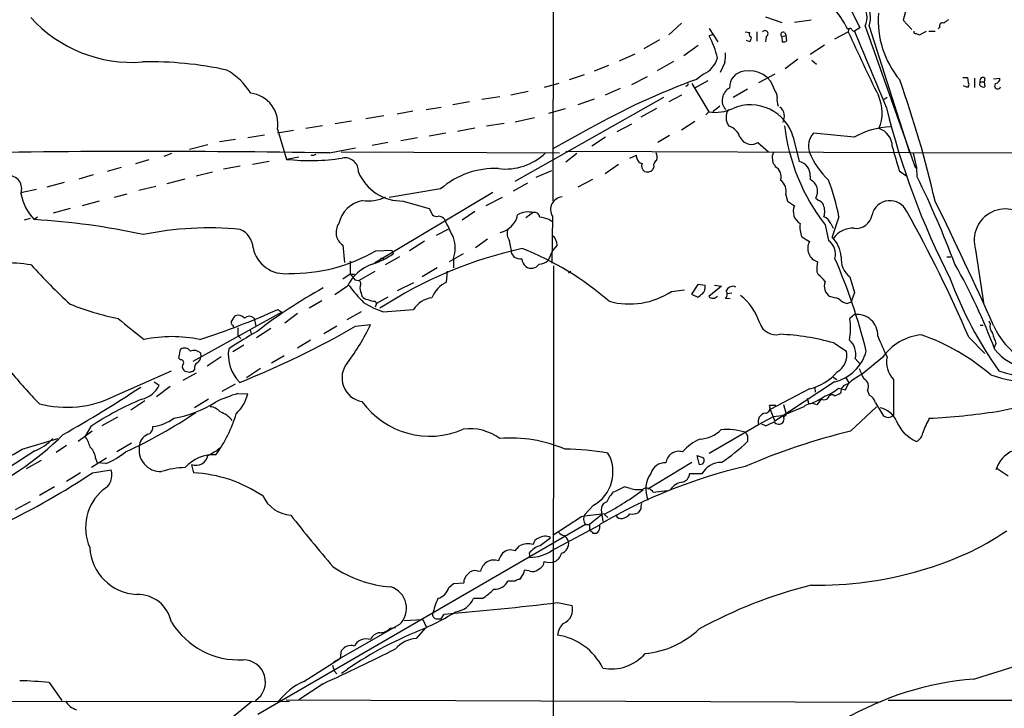
# Model space of a CAD drawing. Extents: x 8 to 1055, y 1925 to 2800.
# Drawn here: x 143 to 287, y 2219 to 2320 of the extents above; entities that cross this region are included whole.
import ezdxf

# ---------------------------------------------------------------- set-up
doc = ezdxf.new("R2010")
doc.units = 0
doc.header["$MEASUREMENT"] = 0
doc.layers.add('MAIN', color=5, linetype='CONTINUOUS')

msp = doc.modelspace()

# ---------------------------------------------------------------- linework, layer by layer
at = {"layer": 'MAIN'}
for p, q in [((221.0647, 2349.3085), (220.98, 2293.2592)), ((273.05, 2322.9772), (272.2033, 2319.6752)), ((264.4987, 2321.3685), (265.8533, 2318.5745)), ((252.0527, 2320.1832), (254.4233, 2319.3365)), ((258.7413, 2319.6752), (256.286, 2319.3365)), ((272.2033, 2319.6752), (273.4733, 2318.3205)), ((239.776, 2319.2519), (237.9133, 2317.5585)), ((243.84, 2318.4899), (245.11, 2316.5425)), ((264.2447, 2318.4052), (264.0753, 2318.3205)), ((264.2447, 2318.4052), (264.16, 2317.9819)), ((265.8533, 2318.5745), (265.0913, 2318.0665)), ((266.6153, 2318.8285), (273.9813, 2298.0852)), ((267.208, 2318.8285), (273.1347, 2300.3712)), ((274.574, 2317.5585), (275.59, 2318.0665)), ((275.9287, 2318.0665), (276.86, 2318.0665)), ((277.5373, 2318.6592), (277.2833, 2318.4052)), ((236.5587, 2316.7965), (234.2727, 2315.5265)), ((244.2633, 2317.5585), (243.84, 2317.3892)), ((249.0893, 2317.9819), (249.7667, 2317.8972)), ((249.7667, 2316.5425), (249.2587, 2316.7119)), ((249.8513, 2316.7965), (249.7667, 2316.5425)), ((250.7827, 2317.9819), (250.7827, 2316.6272)), ((252.1373, 2317.3045), (252.0527, 2316.5425)), ((254.4233, 2317.3045), (255.1007, 2317.4739)), ((254.4233, 2317.3045), (254.508, 2316.5425)), ((254.8467, 2317.8972), (255.1007, 2317.4739)), ((255.1853, 2316.7119), (255.1007, 2317.4739)), ((262.2127, 2316.9659), (264.16, 2317.9819)), ((274.066, 2317.7279), (274.574, 2317.5585)), ((240.1147, 2314.5105), (242.2313, 2316.0345)), ((260.6887, 2316.0345), (258.572, 2314.6799)), ((230.7167, 2313.7485), (233.0027, 2314.7645)), ((256.794, 2314.0025), (254.9313, 2312.5632)), ((258.826, 2313.8332), (259.5033, 2313.2405)), ((229.108, 2313.0712), (226.9913, 2312.2245)), ((238.5907, 2313.6639), (236.22, 2312.3092)), ((246.126, 2313.4945), (245.4487, 2312.0552)), ((225.552, 2311.7165), (223.3507, 2310.9545)), ((232.4947, 2310.2772), (234.7807, 2311.4625)), ((241.808, 2309.8539), (243.6707, 2310.8699)), ((242.9933, 2311.8012), (241.9773, 2311.0392)), ((253.4073, 2311.8012), (251.0367, 2310.5312)), ((280.924, 2311.2932), (281.6013, 2311.2932)), ((281.6013, 2311.2932), (281.686, 2310.5312)), ((282.6173, 2311.2085), (282.6173, 2309.8539)), ((284.1413, 2311.2085), (284.0567, 2310.7005)), ((285.4113, 2311.1239), (286.3427, 2311.2085)), ((221.8267, 2310.4465), (219.71, 2309.8539)), ((230.8013, 2309.6845), (228.6, 2308.7532)), ((240.538, 2310.1079), (240.3687, 2310.0232)), ((241.3, 2310.4465), (243.7553, 2306.2979)), ((249.428, 2309.5999), (247.3113, 2308.4145)), ((281.6013, 2309.8539), (281.0087, 2310.1079)), ((281.686, 2310.0232), (281.6013, 2309.8539)), ((283.3793, 2310.1925), (283.464, 2310.7005)), ((283.464, 2310.7005), (284.0567, 2310.7005)), ((284.0567, 2310.7005), (284.1413, 2309.9385)), ((213.1907, 2308.4992), (210.566, 2308.0759)), ((217.3393, 2309.2612), (214.7993, 2308.7532)), ((237.1513, 2308.4145), (215.392, 2296.1379)), ((226.9913, 2308.1605), (224.6207, 2307.3139)), ((239.776, 2308.7532), (237.9133, 2307.7372)), ((269.8327, 2308.4145), (269.4093, 2308.0759)), ((202.438, 2306.6365), (204.6393, 2306.9752)), ((208.788, 2307.7372), (206.3327, 2307.3139)), ((222.758, 2306.7212), (220.3027, 2306.0439)), ((236.1353, 2306.8059), (233.8493, 2305.5359)), ((245.364, 2307.1445), (244.348, 2306.2979)), ((196.2573, 2305.7052), (193.6327, 2305.2819)), ((200.4907, 2306.3825), (198.2047, 2305.9592)), ((215.4767, 2304.8585), (218.2707, 2305.4512)), ((243.7553, 2306.2979), (243.332, 2305.8745)), ((180.6787, 2303.7579), (182.0333, 2299.3552)), ((187.2827, 2304.2659), (184.8273, 2303.8425)), ((191.516, 2304.9432), (189.1453, 2304.5199)), ((209.55, 2303.9272), (207.01, 2303.4192)), ((213.868, 2304.6045), (211.2433, 2304.1812)), ((226.314, 2303.8425), (220.98, 2300.8792)), ((230.378, 2303.4192), (232.4947, 2304.5199)), ((239.776, 2303.6732), (241.7233, 2304.9432)), ((174.5827, 2302.2339), (172.212, 2301.8952)), ((178.816, 2302.9112), (176.3607, 2302.4879)), ((183.0493, 2303.5885), (180.6787, 2303.1652)), ((201.168, 2302.4879), (198.7127, 2302.0645)), ((205.3167, 2303.1652), (202.8613, 2302.7419)), ((228.6847, 2302.5725), (226.6527, 2301.3025)), ((237.998, 2302.8265), (236.3047, 2301.8105)), ((248.3273, 2302.5725), (248.8353, 2301.8952)), ((256.1167, 2302.5725), (256.9633, 2299.0165)), ((265.0067, 2302.5725), (259.08, 2303.1652)), ((170.5187, 2301.4719), (167.8093, 2300.7945)), ((188.2987, 2300.2865), (192.1087, 2301.0485)), ((196.85, 2301.8105), (194.564, 2301.3872)), ((250.952, 2301.8105), (252.476, 2300.4559)), ((165.1847, 2300.2019), (164.084, 2299.7785)), ((183.8113, 2299.6939), (182.0333, 2299.3552)), ((189.992, 2300.4559), (221.9113, 2300.2865)), ((222.8427, 2300.5405), (273.1347, 2300.3712)), ((224.4513, 2300.2019), (222.8427, 2298.9319)), ((232.2407, 2299.5245), (233.172, 2299.9479)), ((233.2567, 2299.5245), (233.172, 2299.9479)), ((273.1347, 2300.3712), (333.9253, 2300.2019)), ((157.8187, 2298.1699), (155.7867, 2297.5772)), ((161.8827, 2299.2705), (159.9353, 2298.6779)), ((175.26, 2298.3392), (172.8047, 2297.9159)), ((179.4933, 2299.0165), (177.038, 2298.5932)), ((230.5473, 2298.5932), (228.6, 2297.2385)), ((235.712, 2298.2545), (235.5427, 2297.8312)), ((253.4073, 2298.5085), (253.492, 2298.2545)), ((153.7547, 2297.0692), (151.638, 2296.4765)), ((167.132, 2296.4765), (164.5073, 2295.7992)), ((171.196, 2297.4925), (168.8253, 2296.8999)), ((218.5247, 2296.7305), (220.8107, 2297.7465)), ((258.572, 2296.8999), (258.572, 2296.3919)), ((271.6107, 2297.6619), (272.7113, 2296.8999)), ((149.5213, 2295.9685), (146.9813, 2295.2912)), ((162.8987, 2295.3759), (160.4433, 2294.7832)), ((204.5547, 2295.0372), (197.0193, 2293.7672)), ((217.2547, 2295.8839), (215.138, 2294.6985)), ((226.7373, 2296.3919), (224.6207, 2295.2912)), ((145.4573, 2294.9525), (143.1713, 2294.4445)), ((158.6653, 2294.2752), (156.8027, 2293.7672)), ((212.1747, 2294.5292), (194.9027, 2284.1999)), ((213.5293, 2293.7672), (211.1587, 2292.5819)), ((255.016, 2294.1905), (255.27, 2293.2592)), ((259.4187, 2293.6825), (259.842, 2293.3439)), ((150.368, 2292.1585), (147.9127, 2291.4812)), ((154.6013, 2293.2592), (152.146, 2292.5819)), ((199.0513, 2293.2592), (202.8613, 2292.1585)), ((202.8613, 2292.1585), (203.3693, 2291.2272)), ((255.27, 2293.2592), (256.286, 2292.5819)), ((144.526, 2290.7192), (143.6793, 2290.4652)), ((145.6267, 2290.8885), (145.1187, 2290.5499)), ((209.55, 2291.7352), (207.6873, 2290.4652)), ((218.1013, 2291.5659), (217.0007, 2290.8039)), ((220.8953, 2291.0579), (220.8107, 2284.1999)), ((262.8053, 2290.9732), (261.7893, 2288.0099)), ((220.3873, 2290.6345), (220.8107, 2290.2959)), ((260.7733, 2289.7879), (261.2813, 2287.5019)), ((261.62, 2289.9572), (261.9587, 2289.2799)), ((203.962, 2288.2639), (205.74, 2289.1952)), ((257.3867, 2288.0099), (258.4873, 2287.3325)), ((190.246, 2286.8245), (190.5, 2284.2845)), ((202.184, 2287.4172), (199.9827, 2285.9779)), ((211.4127, 2287.6712), (209.6347, 2286.4012)), ((221.5727, 2286.8245), (220.98, 2286.0625)), ((195.072, 2285.9779), (197.4427, 2286.0625)), ((195.7493, 2284.9619), (196.2573, 2284.7925)), ((198.5433, 2285.1312), (196.4267, 2283.9459)), ((197.4427, 2286.0625), (197.612, 2285.5545)), ((207.8567, 2285.5545), (205.8247, 2284.3692)), ((214.9687, 2285.5545), (215.3073, 2285.0465)), ((220.98, 2286.0625), (220.218, 2284.5385)), ((278.5533, 2285.1312), (279.146, 2285.1312)), ((282.7867, 2286.1472), (283.972, 2278.1039)), ((191.3467, 2284.4539), (191.3467, 2282.5912)), ((204.0467, 2283.5225), (201.8453, 2282.1679)), ((206.4173, 2284.8772), (206.4173, 2283.5225)), ((221.0647, 2283.7765), (220.8953, 2132.8159)), ((191.3467, 2282.5912), (190.246, 2281.8292)), ((191.3467, 2282.5912), (191.9393, 2282.5912)), ((192.6167, 2281.6599), (194.9873, 2283.0145)), ((205.4013, 2281.4059), (205.5707, 2283.0145)), ((223.266, 2282.7605), (223.6047, 2283.0145)), ((259.588, 2282.9299), (259.7573, 2282.5065)), ((264.414, 2282.1679), (265.0913, 2279.8819)), ((190.9233, 2280.8132), (189.0607, 2279.5432)), ((192.024, 2281.7445), (192.6167, 2281.6599)), ((200.5753, 2281.3212), (198.2047, 2280.1359)), ((242.1467, 2281.0672), (241.2153, 2279.6279)), ((243.2473, 2280.8979), (242.1467, 2281.0672)), ((245.618, 2280.8132), (243.7553, 2279.2892)), ((244.602, 2280.9825), (245.618, 2280.8132)), ((247.4807, 2280.8132), (247.65, 2280.7285)), ((192.9553, 2279.7972), (193.04, 2279.3739)), ((196.85, 2279.2045), (195.1567, 2278.2732)), ((238.3367, 2280.0512), (240.1993, 2280.3052)), ((241.2153, 2279.6279), (242.1467, 2279.2045)), ((247.142, 2279.7972), (246.4647, 2279.7125)), ((265.0913, 2279.8819), (264.5833, 2278.5272)), ((187.198, 2278.6965), (185.3353, 2277.5959)), ((194.9873, 2278.6119), (195.1567, 2278.2732)), ((195.1567, 2278.2732), (194.9873, 2277.7652)), ((246.888, 2278.9505), (246.2107, 2279.0352)), ((263.9907, 2278.2732), (264.5833, 2278.5272)), ((181.356, 2277.0032), (168.3173, 2269.8065)), ((173.99, 2275.6485), (174.498, 2276.4952)), ((180.7633, 2277.4265), (181.356, 2277.0032)), ((183.642, 2276.8339), (181.7793, 2275.3945)), ((192.9553, 2277.0879), (190.8387, 2275.9025)), ((196.1727, 2277.0879), (200.5753, 2277.4265)), ((265.0913, 2276.6645), (264.414, 2276.0719)), ((173.99, 2275.4792), (173.99, 2275.6485)), ((177.292, 2276.1565), (177.546, 2274.9712)), ((189.3993, 2274.9712), (187.452, 2273.8705)), ((192.1087, 2274.9712), (194.31, 2275.2252)), ((283.464, 2275.1405), (283.8873, 2275.1405)), ((284.734, 2275.7332), (284.9033, 2275.3099)), ((174.9213, 2274.7172), (174.9213, 2273.6165)), ((174.9213, 2273.6165), (175.3447, 2273.1932)), ((176.6993, 2274.4632), (176.8687, 2273.8705)), ((179.7473, 2274.6325), (177.6307, 2273.2779)), ((175.768, 2272.1772), (174.1593, 2271.2459)), ((185.5047, 2272.9392), (183.642, 2271.7539)), ((262.0433, 2272.5159), (263.906, 2271.3305)), ((281.7707, 2273.3625), (284.1413, 2270.9919)), ((285.75, 2272.4312), (285.496, 2271.8385)), ((166.2853, 2270.3145), (166.5393, 2271.5845)), ((169.418, 2271.0765), (169.5027, 2270.4839)), ((181.6947, 2270.6532), (179.832, 2269.5525)), ((166.5393, 2270.0605), (166.2853, 2270.3145)), ((172.466, 2270.4839), (170.434, 2269.1292)), ((265.176, 2270.2299), (265.938, 2269.3832)), ((269.1553, 2270.3992), (266.192, 2267.9439)), ((156.8027, 2264.7265), (165.1847, 2268.4519)), ((168.8253, 2268.1132), (166.878, 2267.0125)), ((167.8093, 2268.1979), (167.2167, 2268.3672)), ((168.5713, 2268.7059), (168.3173, 2268.3672)), ((178.2233, 2268.7905), (176.1913, 2267.4359)), ((162.6447, 2266.8432), (163.4067, 2266.3352)), ((174.498, 2266.5045), (172.5507, 2265.4039)), ((262.128, 2266.8432), (253.4073, 2261.0859)), ((261.9587, 2267.5205), (262.4667, 2267.1819)), ((263.7367, 2267.5205), (264.2447, 2266.6739)), ((263.7367, 2265.6579), (264.2447, 2266.6739)), ((270.764, 2267.1819), (270.764, 2261.9325)), ((165.0153, 2266.1659), (162.9833, 2264.6419)), ((174.9213, 2265.1499), (176.3607, 2265.0652)), ((258.4873, 2265.8272), (252.73, 2262.7792)), ((259.2493, 2265.9965), (259.334, 2265.3192)), ((262.7207, 2265.9119), (263.7367, 2265.6579)), ((266.954, 2265.5732), (267.208, 2264.8959)), ((161.29, 2264.0492), (159.258, 2262.6945)), ((170.6033, 2264.3032), (168.5713, 2263.0332)), ((253.5767, 2263.3719), (252.6453, 2263.3719)), ((254.6773, 2263.5412), (255.1007, 2262.1019)), ((258.318, 2263.7952), (258.572, 2263.6259)), ((260.1807, 2264.3032), (259.588, 2263.4565)), ((261.2813, 2264.6419), (261.0273, 2264.3032)), ((268.1393, 2263.7952), (269.24, 2261.9325)), ((252.73, 2262.7792), (253.4073, 2261.0859)), ((253.238, 2261.7632), (254.4233, 2261.9325)), ((257.6407, 2263.2025), (255.1007, 2262.1019)), ((264.4987, 2259.6465), (268.3087, 2263.2025)), ((157.3107, 2261.6785), (155.0247, 2260.4085)), ((251.0367, 2260.5779), (243.84, 2256.3445)), ((250.952, 2260.5779), (253.238, 2261.7632)), ((252.0527, 2260.4085), (251.5447, 2260.6625)), ((153.5853, 2259.6465), (151.5533, 2258.1225)), ((153.416, 2260.3239), (152.5693, 2258.8845)), ((143.3407, 2257.0219), (148.59, 2258.5459)), ((159.3427, 2257.8685), (157.226, 2256.5985)), ((249.428, 2258.9692), (249.428, 2258.1225)), ((145.2033, 2256.7679), (141.478, 2254.3125)), ((149.86, 2257.5299), (148.336, 2256.5139)), ((146.1347, 2255.3285), (143.9333, 2254.1432)), ((155.702, 2255.6672), (153.5007, 2254.3125)), ((154.0933, 2255.6672), (154.3473, 2254.9899)), ((155.6173, 2254.9052), (154.3473, 2254.9899)), ((168.148, 2254.7359), (168.402, 2253.5505)), ((241.3, 2255.0745), (234.8653, 2251.1799)), ((242.4007, 2254.7359), (242.062, 2256.0905)), ((242.062, 2256.0905), (242.9933, 2255.7519)), ((242.824, 2254.8205), (242.4007, 2254.7359)), ((151.892, 2253.5505), (149.86, 2252.2805)), ((153.67, 2253.5505), (156.3793, 2253.9739)), ((242.7393, 2253.3812), (240.9613, 2253.3812)), ((287.528, 2253.0425), (285.9193, 2254.1432)), ((148.082, 2251.5185), (145.8807, 2250.2485)), ((232.3253, 2251.2645), (231.394, 2251.5185)), ((237.6593, 2250.9259), (235.6273, 2250.6719)), ((144.526, 2249.3172), (142.3247, 2248.1319)), ((228.854, 2249.3172), (228.346, 2249.0632)), ((226.9067, 2248.8092), (225.6367, 2247.4545)), ((228.092, 2247.7932), (228.2613, 2246.4385)), ((233.8493, 2248.3012), (233.426, 2247.7085)), ((225.1287, 2247.1159), (220.98, 2244.4065)), ((228.0073, 2247.3699), (226.314, 2246.0152)), ((228.5153, 2247.4545), (229.0233, 2247.0312)), ((225.7213, 2246.0152), (177.8, 2218.2445)), ((220.8107, 2242.2052), (227.838, 2245.9305)), ((225.7213, 2246.0152), (226.314, 2246.0152)), ((226.314, 2246.0152), (226.314, 2245.2532)), ((226.822, 2244.7452), (227.33, 2244.7452)), ((227.838, 2245.5072), (227.838, 2246.0152)), ((215.4767, 2242.1205), (216.0693, 2242.8825)), ((217.5087, 2241.7819), (217.5933, 2241.1892)), ((209.8887, 2239.2419), (210.3967, 2239.1572)), ((217.5087, 2239.2419), (216.8313, 2239.3265)), ((206.4173, 2237.3792), (207.9413, 2237.4639)), ((215.4767, 2237.7179), (214.376, 2237.7179)), ((216.3233, 2238.3105), (216.0693, 2237.9719)), ((205.74, 2236.7865), (206.4173, 2237.3792)), ((210.6507, 2235.1779), (209.3807, 2235.1779)), ((221.6573, 2234.5852), (223.774, 2234.1619)), ((199.2207, 2231.9605), (201.93, 2232.1299)), ((201.93, 2232.1299), (202.438, 2231.0292)), ((204.0467, 2232.2145), (204.6393, 2232.2145)), ((204.6393, 2232.2145), (205.0627, 2232.8919)), ((198.5433, 2231.3679), (188.8913, 2225.8645)), ((197.1887, 2230.8599), (197.9507, 2230.9445)), ((202.2687, 2230.8599), (200.9987, 2229.3359)), ((189.9073, 2226.4572), (190.0767, 2227.5579)), ((184.5733, 2223.0705), (189.9073, 2226.4572)), ((188.722, 2225.4412), (188.976, 2224.5945)), ((188.976, 2224.5945), (189.3993, 2224.1712)), ((190.0767, 2224.2559), (190.9233, 2224.8485)), ((147.32, 2222.9012), (149.1827, 2220.2765)), ((187.3673, 2222.7319), (183.8113, 2220.3612)), ((93.5567, 2220.2765), (182.4567, 2220.1072)), ((181.9487, 2220.3612), (268.8167, 2220.0225)), ((338.1587, 2220.2765), (270.002, 2220.2765))]:
    msp.add_line(p, q, dxfattribs=at)
for centre, radius, start, end in [((251.9069, 2312.5398), 13.4717, 25.410446, 60.346855), ((264.3844, 2320.0289), 2.5333, 331.716247, 49.707065), ((263.2273, 2320.1046), 4.1802, 342.225617, 31.679067), ((159.4263, 2333.4952), 19.9743, 222.120811, 274.378685), ((282.2327, 2319.717), 13.7047, 175.923677, 219.745619), ((405.4805, 2150.165), 211.6803, 126.756654, 126.985815), ((251.9859, 2317.7202), 0.4423, 290.011875, 143.725967), ((264.4352, 2318.2571), 0.2413, 15.234291, 142.137512), ((265.134, 2318.6174), 0.5526, 212.502209, 265.567893), ((830.4826, 2547.0898), 610.0156, 202.0514144, 203.1886169), ((274.0236, 2318.0242), 0.2993, 171.875312, 278.143638), ((277.9353, 2318.8539), 0.4431, 63.932306, 206.067694), ((231.8139, 2311.1316), 13.5567, 12.959676, 27.489535), ((250.0784, 2317.6393), 0.4046, 140.395708, 235.850351), ((249.7456, 2317.0505), 0.2751, 292.594233, 67.405767), ((254.6351, 2317.6008), 0.3642, 54.476953, 234.442206), ((254.7196, 2317.1354), 0.6295, 250.359033, 317.717127), ((622.3947, 2481.6319), 393.8444, 204.552031, 206.050733), ((241.5625, 2315.0838), 3.5809, 293.551135, 345.246583), ((240.4031, 2314.5534), 5.8201, 349.517199, 3.748524), ((162.2953, 2262.5446), 51.0523, 77.53717, 91.50854), ((168.6056, 2304.0969), 9.5392, 30.980547, 60.432651), ((249.7095, 2308.4921), 3.815, 14.239497, 101.943499), ((278.2385, 2211.4747), 105.9621, 110.011527, 119.34249), ((249.1266, 2309.9063), 2.3273, 95.092795, 183.377159), ((118.1885, 2256.5494), 162.8627, 13.0266, 19.515086), ((283.845, 2310.8981), 0.4292, 46.331342, 207.412843), ((285.6018, 2311.1733), 0.7417, 281.525044, 2.720065), ((240.538, 2310.3195), 0.2116, 270, 36.875312), ((247.7545, 2307.9669), 2.038, 117.823751, 220.753766), ((252.3709, 2308.5205), 1.3792, 355.592055, 41.284406), ((281.5801, 2310.2772), 0.2752, 292.632677, 67.367323), ((283.9721, 2310.7009), 0.7809, 220.61721, 282.512892), ((286.004, 2310.0797), 0.4462, 124.701651, 341.55287), ((176.297, 2304.5764), 4.4575, 349.419114, 83.727659), ((256.053, 2308.0757), 2.3317, 171.645411, 203.538344), ((263.1481, 2306.1598), 5.9675, 337.149999, 24.859298), ((244.7291, 2312.1814), 5.9635, 260.601963, 295.657983), ((248.4566, 2305.4703), 2.1638, 147.386645, 216.566446), ((249.8569, 2300.8266), 6.4986, 15.584141, 113.061174), ((253.1671, 2305.6411), 1.6686, 328.68763, 53.085463), ((381.1637, 2334.2106), 114.7164, 193.777581, 207.121458), ((246.1007, 2301.9546), 2.3108, 15.509777, 74.487834), ((283.8385, 2307.6817), 29.1923, 186.719583, 217.804027), ((270.7498, 2292.568), 11.5358, 92.032343, 119.858051), ((267.8283, 2301.2001), 2.7664, 0.368656, 72.779412), ((260.9729, 2301.3038), 2.6548, 135.480722, 200.566149), ((333.9284, 2513.3877), 227.9691, 248.082823, 248.31202), ((249.9941, 2303.2978), 1.769, 259.838548, 302.783681), ((1160.0888, 2553.4359), 924.5613, 195.830801, 196.0599874), ((161.5516, 694.1837), 1606.3255, 89.0459177, 91.1207474), ((185.4142, 2332.2345), 33.0527, 264.129046, 278.257507), ((185.8856, 2300.4982), 0.552, 237.533585, 327.533585), ((190.5847, 2297.6196), 1.9514, 356.26561, 102.531355), ((214.0372, 2306.3829), 8.4437, 263.089773, 313.779737), ((234.1457, 2299.6515), 0.898, 188.130102, 261.869898), ((234.9923, 2299.6516), 1.2342, 337.832221, 30.958184), ((254.4231, 2299.6516), 1.3865, 148.733619, 192.344134), ((254.0548, 2299.2585), 0.9908, 174.399307, 229.194862), ((269.3691, 2304.86), 11.7713, 202.416406, 226.60064), ((264.6226, 2296.9604), 9.6138, 359.134612, 20.241106), ((212.451, 2286.0531), 11.961, 87.267104, 131.312866), ((234.9288, 2298.3815), 0.9867, 157.284093, 234.604083), ((236.5444, 2298.4381), 0.8524, 118.681808, 192.438404), ((252.7601, 2296.8454), 1.5878, 340.187679, 62.552204), ((256.6667, 2297.1214), 1.9182, 353.368865, 81.104862), ((141.3553, 2295.0472), 1.9417, 339.269891, 93.877277), ((198.9249, 2300.201), 6.943, 202.961069, 271.043157), ((234.7517, 2298.6298), 1.124, 249.459466, 314.726067), ((143.7757, 2233.0797), 145.1961, 20.542993, 26.037631), ((253.1146, 2294.7015), 1.9689, 344.957234, 54.6406), ((257.7873, 2294.6597), 1.9016, 329.078614, 65.629106), ((230.8729, 2284.7344), 32.5361, 11.054919, 20.835776), ((150.6643, 2295.7871), 7.6277, 190.784017, 223.361724), ((194.0137, 2298.9601), 5.6861, 261.005162, 296.055829), ((222.4792, 2292.0097), 1.8479, 94.48503, 211.002574), ((194.0311, 2288.9424), 4.4939, 101.636242, 166.949001), ((258.243, 2291.7643), 2.1209, 157.32569, 238.433026), ((259.5456, 2292.3703), 1.0177, 16.919786, 73.067804), ((258.5195, 2291.7177), 2.2135, 340.345305, 25.381882), ((270.257, 2290.6241), 2.6941, 24.357007, 167.064044), ((-162.1401, 2075.9214), 489.8539, 23.986299, 26.338843), ((287.1435, 2287.5388), 4.5736, 34.456907, 197.713936), ((203.9619, 2291.9892), 0.9653, 232.12814, 285.261365), ((204.1997, 2289.9204), 1.1376, 33.596479, 89.179027), ((212.5981, 2291.9044), 3.2877, 281.886863, 348.113137), ((217.3536, 2288.7287), 2.9341, 75.23626, 121.620167), ((218.3017, 2290.8527), 0.7408, 9.36061, 105.694678), ((304.3864, 2629.4595), 349.082, 255.847179, 256.076358), ((259.7998, 2289.153), 1.9899, 23.83678, 66.16322), ((265.2962, 2291.6321), 2.3699, 262.983535, 350.162879), ((111.3803, 2200.7646), 185.2116, 23.077303, 29.417587), ((139.5349, 2191.5303), 99.1769, 77.479119, 86.77246), ((170.6646, 2241.7522), 47.5807, 84.457671, 101.675202), ((191.5002, 2288.6842), 2.2431, 145.422938, 236.003886), ((157.346, 2265.8009), 53.8282, 24.268722, 27.372746), ((260.5052, 2289.4069), 3.4171, 170.732565, 204.131033), ((264.7986, 2285.886), 3.4002, 86.491251, 146.637547), ((174.0277, 2286.2683), 3.0978, 2.458783, 66.559767), ((201.9871, 2286.4012), 4.685, 341.016653, 18.983347), ((216.248, 2288.5555), 1.9783, 161.133672, 215.127263), ((220.0488, 2286.9092), 1.5263, 356.818712, 56.315138), ((258.2825, 2284.6015), 4.8903, 6.218311, 44.184763), ((181.7793, 2287.4018), 4.7629, 192.127188, 277.148442), ((185.9937, 2281.248), 29.2933, 8.453877, 12.157583), ((260.294, 2286.3365), 2.0631, 151.132872, 252.473177), ((259.7917, 2285.4957), 2.4987, 345.669008, 53.406178), ((182.7232, 2307.399), 24.7256, 269.186149, 299.962517), ((190.3984, 2296.1717), 12.8359, 288.936902, 304.193201), ((230.0447, 2224.7166), 63.073, 102.407438, 123.030307), ((216.5565, 2287.9479), 3.1589, 246.705668, 267.305524), ((200.3645, 2245.4119), 43.9694, 49.031588, 68.481269), ((266.3319, 2284.7437), 3.2114, 173.069504, 233.329213), ((138.2605, 2230.1267), 54.2025, 83.181895, 92.32746), ((205.8156, 2338.4937), 81.9216, 221.747833, 227.403024), ((196.5947, 2278.0641), 6.3025, 108.796315, 154.139121), ((218.4924, 2285.2051), 2.1248, 191.196765, 225.409943), ((217.8084, 2284.8156), 1.3839, 234.291943, 325.436036), ((218.9267, 2285.9253), 1.8949, 270.644052, 312.95772), ((264.0779, 2283.3878), 4.5132, 167.440623, 185.823146), ((182.5153, 2250.4345), 86.8215, 13.926541, 23.372476), ((206.8306, 2242.2143), 84.0487, 20.453224, 29.836284), ((403.3632, 2451.4951), 271.0711, 218.542738, 218.771917), ((257.2648, 2278.998), 4.3037, 35.390655, 54.609345), ((208.8692, 2294.0093), 22.0207, 216.542004, 224.984546), ((192.2973, 2281.1558), 0.5968, 324.96787, 57.641471), ((194.1404, 2280.5168), 1.3865, 167.655866, 211.266381), ((207.2095, 2277.6089), 4.2056, 115.464634, 158.943905), ((241.7964, 2280.7477), 1.4586, 314.788905, 5.910318), ((247.3781, 2279.6167), 1.2008, 85.09887, 154.382394), ((262.5465, 2280.8313), 1.8918, 159.607016, 234.6028), ((333.6483, 2302.1427), 58.2146, 200.333652, 215.361551), ((224.5964, 2213.4604), 76.735, 119.023267, 127.658109), ((193.9711, 2279.9662), 1.1035, 212.461635, 265.613639), ((232.1524, 2289.5746), 11.3552, 254.89154, 302.998865), ((115.4914, 2448.7755), 211.6504, 306.756644, 306.985837), ((244.3518, 2279.9087), 0.86, 226.08359, 321.548286), ((245.6527, 2279.6317), 0.8168, 313.090021, 38.118616), ((243.5648, 2273.1336), 7.9687, 16.482582, 52.534605), ((259.2996, 2267.808), 11.681, 72.535164, 79.388179), ((167.4117, 2322.051), 47.0575, 248.765312, 257.710308), ((199.4872, 2287.8677), 11.2779, 236.691504, 252.908738), ((195.1343, 2281.7602), 3.1517, 246.681342, 267.326695), ((203.7646, 2275.3379), 3.8123, 97.231645, 146.780123), ((264.3684, 2280.3102), 2.0717, 221.019159, 259.49553), ((135.2708, 2378.4954), 110.8354, 287.898098, 294.233164), ((174.9213, 2275.3096), 1.2589, 42.279506, 109.648313), ((176.5723, 2275.2957), 1.122, 50.101587, 129.894495), ((265.4368, 2273.641), 3.0432, 357.945452, 96.519), ((921.2753, 3227.0165), 1219.7575, 231.2255922, 231.4547826), ((174.1593, 2275.3522), 0.2117, 143.124688, 270), ((89.594, 2232.6212), 94.6529, 26.463995, 26.693178), ((127.5936, 2386.4285), 128.7825, 291.683144, 300.06365), ((168.5071, 2287.0432), 28.3805, 322.170947, 335.391721), ((253.5975, 2276.2663), 2.5454, 200.028876, 282.981457), ((254.8631, 2274.7626), 9.6402, 349.097098, 7.805826), ((286.4279, 2274.9714), 1.5617, 167.481936, 220.593336), ((294.6308, 2278.9602), 10.0121, 202.951824, 240.688601), ((165.2693, 2253.7361), 19.7113, 78.101641, 101.898359), ((222.8296, 2195.8657), 90.4047, 119.935596, 123.018886), ((252.9173, 2240.9791), 32.8307, 73.860814, 87.814492), ((305.9572, 2288.3647), 40.3076, 201.59172, 206.334356), ((275.6237, 2265.8105), 7.9307, 95.758254, 144.64801), ((265.0377, 2244.9188), 30.4019, 48.98789, 71.214323), ((666.4957, 2400.1931), 401.6097, 198.320357, 198.54954), ((274.3416, 2327.0099), 65.5158, 280.178543, 306.175186), ((262.5583, 2270.8988), 2.7018, 345.665957, 49.043096), ((167.1399, 2270.7828), 1.0017, 33.142794, 126.839011), ((168.5021, 2270.0917), 1.3448, 47.076052, 112.904333), ((179.2593, 2270.8151), 5.7563, 171.467167, 224.807152), ((260.728, 2272.9559), 6.271, 282.900043, 344.97783), ((261.0612, 2270.7698), 2.8995, 300.925123, 11.149881), ((291.4642, 2276.2548), 7.5118, 218.442413, 300.859894), ((291.4759, 2283.7261), 16.1684, 250.855015, 306.046106), ((166.5817, 2269.6513), 0.4114, 300.954203, 95.915695), ((167.626, 2269.1152), 0.8527, 167.585625, 241.312851), ((169.404, 2268.8892), 0.8527, 118.687149, 192.414375), ((168.4017, 2270.5687), 1.1043, 302.481141, 355.595723), ((193.6351, 2267.4178), 3.5042, 140.70231, 260.222371), ((273.4214, 2269.7137), 3.6704, 167.887036, 223.613477), ((208.9787, 2324.4267), 87.6247, 219.702495, 223.937804), ((210.3858, 2141.2902), 133.8593, 108.316987, 108.546184), ((256.7537, 2273.2876), 7.6592, 283.081862, 319.195776), ((270.3772, 2259.5133), 9.4123, 116.401166, 132.031645), ((275.2366, 2272.0857), 10.0249, 199.189898, 208.732521), ((291.2294, 2285.9677), 19.154, 250.982624, 290.515153), ((159.9349, 2268.0714), 3.8817, 283.889466, 333.430988), ((264.2194, 2265.3479), 1.1655, 97.101847, 185.582937), ((265.9743, 2266.2021), 1.1642, 327.302328, 66.098972), ((55.8587, 2424.6603), 190.1012, 299.45949, 303.469183), ((183.5398, 2237.8142), 28.6622, 107.499212, 114.57581), ((170.4366, 2266.6126), 6.1229, 313.706948, 345.361174), ((258.7261, 2270.4252), 6.0272, 289.003418, 311.511174), ((261.7681, 2264.409), 0.5397, 48.176915, 154.432122), ((261.6419, 2267.1168), 2.3563, 281.905565, 306.980293), ((266.6344, 2263.4662), 1.5405, 12.331934, 68.139193), ((149.8523, 2278.9565), 15.8367, 255.476051, 296.032405), ((176.7652, 2225.5706), 41.8686, 112.31659, 123.895402), ((162.7476, 2277.6695), 16.3969, 279.746049, 302.755676), ((202.9901, 2271.1993), 12.3023, 216.02121, 293.302429), ((251.9559, 2263.0332), 0.7681, 277.239741, 26.164738), ((258.7936, 2261.955), 1.6987, 62.117984, 132.743136), ((427.5759, 2306.4632), 174.5531, 193.919662, 194.148821), ((253.8993, 2275.1983), 12.4802, 291.987855, 302.957391), ((260.604, 2265.2773), 1.0621, 246.512404, 293.487596), ((125.0869, 2328.0399), 78.8672, 295.062832, 303.608142), ((170.7175, 2261.198), 2.0094, 38.195342, 86.010476), ((155.0455, 2268.1231), 20.5002, 324.350947, 343.166744), ((171.2935, 2259.1565), 3.4338, 35.910096, 73.013077), ((252.2704, 2260.9891), 1.3005, 99.636882, 198.433556), ((254.7196, 2262.1866), 0.3904, 220.615624, 347.4696), ((254.4657, 2261.6362), 0.2993, 351.875312, 98.143638), ((268.1454, 2259.7391), 3.3618, 25.199854, 78.481499), ((270.002, 2262.8181), 1.1683, 229.290191, 310.709809), ((271.1751, 2357.4811), 96.0938, 272.88599, 278.826073), ((161.837, 2266.4769), 6.186, 275.922566, 306.577398), ((247.6466, 2271.5067), 11.9408, 291.653589, 298.382261), ((253.9906, 2261.4528), 0.8063, 214.064557, 318.30804), ((253.9999, 2261.4245), 0.7807, 319.405074, 12.531992), ((276.2467, 2263.1249), 5.4238, 201.121091, 247.266371), ((284.5398, 2256.4945), 9.8918, 149.53889, 162.964215), ((119.361, 2289.266), 42.5103, 292.510226, 314.869909), ((162.3536, 2257.4294), 1.835, 102.153204, 174.21049), ((161.0973, 2260.2923), 1.3784, 309.137614, 1.313664), ((208.9151, 2252.8891), 7.0908, 52.916783, 98.584224), ((242.1952, 2263.2202), 4.7678, 273.48833, 314.437462), ((246.507, 2251.2023), 8.6685, 72.668727, 96.44946), ((288.0821, 2163.7112), 98.7915, 103.810944, 113.247138), ((376.247, 2343.8904), 152.6259, 213.578058, 213.807262), ((273.2808, 2259.7369), 1.8339, 298.317473, 349.175364), ((134.2934, 2270.1977), 15.983, 227.249234, 304.475844), ((142.5721, 2263.4783), 7.2078, 291.410532, 316.818651), ((146.6308, 2255.0866), 7.0491, 18.094121, 32.600485), ((163.6439, 2256.9123), 3.194, 167.299972, 271.819271), ((214.8499, 2238.1692), 20.4441, 67.243521, 94.655115), ((245.0885, 2252.2483), 6.7362, 112.733644, 139.77493), ((231.4693, 2276.6656), 25.814, 303.236922, 314.082763), ((151.683, 2255.5103), 2.4154, 3.72445, 46.967882), ((150.9914, 2266.0631), 12.0788, 292.518172, 308.41134), ((171.3231, 2250.7565), 5.4321, 85.979087, 139.108572), ((166.4826, 2264.5965), 9.415, 295.384356, 308.136411), ((222.4497, 2220.3524), 36.6708, 79.673353, 89.518295), ((224.1938, 2253.6667), 5.5638, 299.183235, 29.769789), ((239.3776, 2254.7869), 1.8985, 72.600606, 173.861776), ((290.0664, 2252.6586), 4.5124, 65.597238, 163.052893), ((168.7359, 2256.4588), 1.8204, 251.158973, 348.327742), ((237.3332, 2252.8646), 2.1311, 85.780487, 163.611067), ((245.578, 2251.8488), 3.2259, 89.289545, 151.638737), ((242.2957, 2255.3976), 0.7824, 312.472209, 26.925294), ((91.6403, 2347.5253), 112.6008, 295.74294, 303.4275), ((154.0725, 2253.2403), 2.4206, 297.601444, 17.641512), ((167.4417, 2242.5304), 11.7842, 91.094031, 108.280735), ((167.3435, 2233.4413), 20.137, 56.143976, 86.986869), ((266.8791, 2178.9262), 77.6218, 103.249134, 120.196408), ((238.633, 2251.132), 4.0782, 145.089814, 202.502175), ((239.5758, 2253.5407), 1.3947, 285.363575, 353.432967), ((240.2612, 2249.6993), 2.5165, 97.211431, 146.310564), ((159.9588, 2245.542), 7.3172, 130.630511, 203.464066), ((206.2404, 2288.8444), 46.9688, 298.427858, 306.514377), ((234.5613, 2246.6453), 6.3018, 139.277998, 154.91313), ((227.5922, 2257.4655), 7.0584, 288.102012, 302.58998), ((233.3502, 2254.0774), 2.9938, 249.980431, 284.569586), ((234.6276, 2250.2127), 1.1001, 24.671107, 118.461246), ((182.9361, 2252.1735), 4.8137, 204.675548, 266.306353), ((229.489, 2248.1742), 1.448, 142.125016, 195.255119), ((235.4175, 2248.5126), 1.5824, 159.637627, 187.677432), ((230.7816, 2215.2037), 32.409, 93.859762, 100.045124), ((230.8102, 2248.631), 1.7995, 280.560003, 322.648053), ((232.5793, 2249.4022), 1.8935, 259.698943, 296.560992), ((339.7782, 2369.9671), 199.316, 217.958421, 220.760286), ((226.6755, 2246.7934), 1.2313, 147.527023, 219.199043), ((230.9706, 2247.7253), 0.8799, 210.012228, 281.100489), ((222.6312, 2245.3804), 0.9748, 214.382898, 267.501256), ((353.5679, 2371.9991), 179.6053, 224.885409, 225.114592), ((227, 2245.5156), 0.8381, 293.187819, 359.425694), ((263.5483, 2280.3911), 42.5856, 285.359302, 303.994861), ((217.2935, 2240.4703), 2.7051, 72.624747, 116.907954), ((219.1964, 2242.9333), 1.1015, 107.602583, 173.818923), ((219.8219, 2242.5648), 1.7119, 61.40343, 124.052083), ((516.2533, 1862.4444), 482.7245, 127.761967, 127.991131), ((221.7173, 2243.253), 1.5646, 289.905827, 8.164802), ((221.2198, 2242.699), 2.1885, 20.773605, 51.280905), ((160.4993, 2243.0231), 7.2633, 183.114282, 266.885718), ((216.29, 2239.631), 3.4333, 141.208574, 162.188317), ((214.7895, 2240.608), 1.6613, 65.565464, 135.03902), ((219.78, 2240.188), 2.7748, 103.817392, 144.940484), ((217.6418, 2246.638), 5.449, 269.490021, 305.560047), ((220.4751, 2242.271), 1.8411, 245.443746, 344.593667), ((212.3532, 2238.8098), 1.9871, 70.353158, 169.931388), ((218.3618, 2240.7158), 1.3535, 295.665737, 354.943162), ((198.7006, 2254.526), 17.7124, 236.041948, 265.377982), ((209.5865, 2237.9874), 1.2904, 76.45591, 144.653307), ((215.4489, 2239.3827), 1.3835, 309.197915, 357.671983), ((218.05, 2240.3793), 1.2597, 244.549757, 315.469574), ((259.5848, 2290.8408), 53.7222, 269.100354, 286.483607), ((209.4694, 2237.5241), 1.5293, 127.710681, 182.256019), ((212.45, 2238.6851), 2.1552, 267.180874, 333.335081), ((216.1287, 2237.0149), 0.9588, 93.551733, 132.844497), ((196.2834, 2233.7446), 3.2796, 313.556975, 72.431906), ((203.5134, 2237.4045), 2.3107, 285.509777, 344.487834), ((204.6011, 2244.4758), 11.0927, 303.0497, 314.268054), ((275.3164, 2170.6344), 68.5256, 103.997632, 118.788482), ((160.2441, 2230.7377), 5.0347, 11.094336, 91.58659), ((229.445, 2225.47), 27.1114, 159.017992, 164.112111), ((168.9882, 2668.5892), 437.1882, 274.733132, 276.919366), ((206.2756, 2236.6204), 3.4238, 278.065966, 335.082384), ((187.127, 2264.9538), 37.305, 293.946848, 301.747422), ((221.6517, 2233.5692), 2.2035, 292.755076, 15.603586), ((175.1808, 2238.0103), 11.8178, 212.236594, 272.436988), ((203.9622, 2232.8074), 0.5989, 171.888839, 278.111161), ((221.5905, 2180.242), 54.1315, 111.00852, 124.508725), ((195.7183, 2232.1149), 1.9331, 268.411164, 319.518937), ((224.1125, 2229.6746), 2.461, 130.813162, 176.055374), ((233.257, 2240.2541), 13.173, 275.161115, 313.447887), ((193.6663, 2227.3219), 1.9536, 70.762824, 152.128496), ((195.8217, 2228.562), 1.6281, 95.533755, 158.204472), ((201.295, 2224.9334), 4.4125, 93.850352, 139.280821), ((220.2701, 2221.0141), 8.9381, 26.612066, 81.071563), ((195.8102, 2509.3075), 298.7618, 286.874302, 290.335577), ((54.9301, 2512.2089), 318.334, 294.584336, 296.697397), ((191.4557, 2226.6653), 1.6427, 72.878808, 147.0858), ((175.7257, 2222.9859), 3.2176, 302.643, 90.755043), ((229.5423, 2231.3597), 6.4699, 258.580304, 319.227536), ((142.0952, 2170.9089), 52.2542, 84.261509, 89.00566), ((188.1975, 2214.6351), 9.181, 113.250379, 144.069989), ((286.2341, 2178.1674), 45.3929, 94.677164, 120.203713), ((152.2625, 2221.7956), 3.0308, 211.94647, 251.47), ((118.0871, 2288.6475), 90.2851, 295.988575, 310.692829)]:
    msp.add_arc(centre, radius, start, end, dxfattribs=at)

doc.saveas('drawing.dxf')
